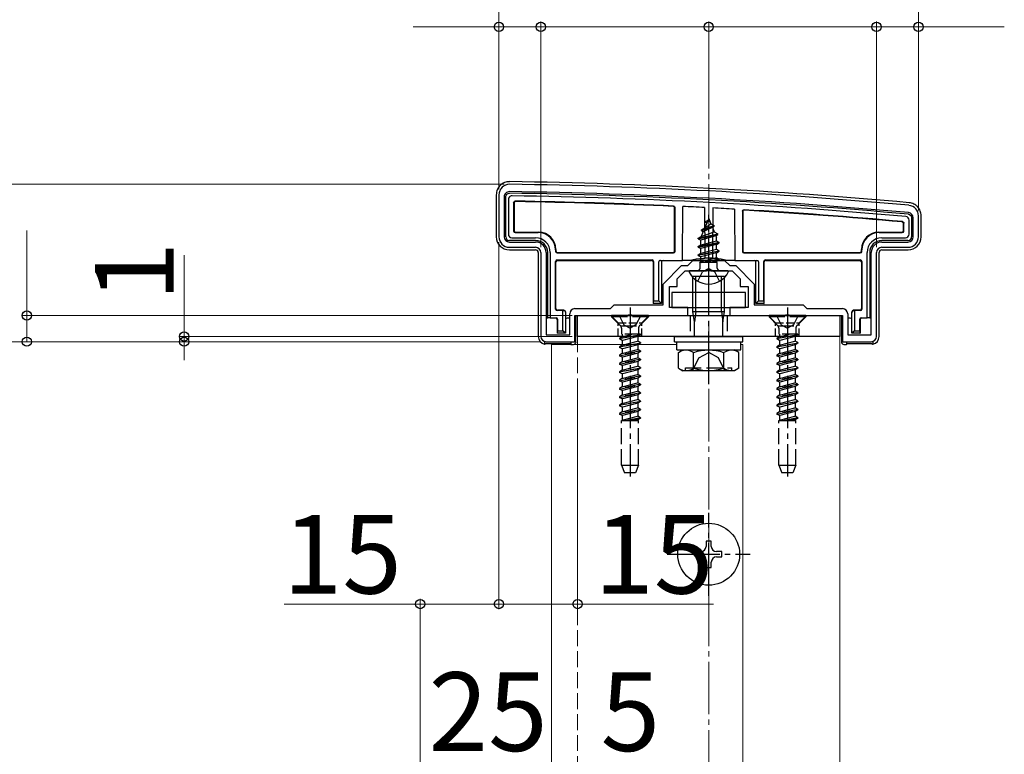
# Model space of a CAD drawing. Extents: x 175 to 1925, y 210 to 2803.
# Drawn here: x 309 to 496, y 1140 to 1280 of the extents above; entities that cross this region are included whole.
import ezdxf

# ---------------------------------------------------------------- set-up
doc = ezdxf.new("R2010")
doc.units = 0
doc.linetypes.add('YCENTER_1', pattern=[13, 10, -1, 1, -1])
doc.linetypes.add('YHIDDEN_1', pattern=[4, 3, -1])
for name, color, linetype, lineweight in [('YKK_11', 7, 'CONTINUOUS', 30), ('YKK_12', 2, 'CONTINUOUS', 13), ('YKK_13', 4, 'CONTINUOUS', 30), ('YKK_D', 6, 'CONTINUOUS', 13), ('YSS_K', 3, 'CONTINUOUS', 13)]:
    doc.layers.add(name, color=color, linetype=linetype, lineweight=lineweight)
doc.styles.add('text-b', font='txt')

msp = doc.modelspace()

# ---------------------------------------------------------------- linework, layer by layer
at = {"layer": 'YKK_11', "linetype": 'ByBlock', "lineweight": -2, "ltscale": 0.5}
for p, q in [((400, 1247), (400, 1239)), ((401, 1246.6), (401, 1239)), ((480, 1239), (480, 1243)), ((479, 1239), (479, 1242.6)), ((402, 1238), (407, 1238)), ((473, 1238), (478, 1238)), ((402, 1237), (407, 1237)), ((408, 1236), (408, 1220)), ((409, 1236), (409, 1220.3)), ((471, 1220.3), (471, 1236)), ((472, 1220), (472, 1236)), ((473, 1237), (478, 1237)), ((431.3, 1230), (434.8, 1233.5)), ((434.8, 1233.5), (436, 1233.5)), ((436, 1233.5), (437, 1234.5)), ((437, 1234.5), (443, 1234.5)), ((443, 1234.5), (444, 1233.5)), ((444, 1233.5), (445.2, 1233.5)), ((445.2, 1233.5), (448.7, 1230)), ((434, 1231), (435.5, 1232.5)), ((435.5, 1232.5), (439.54, 1232.5)), ((439.54, 1232.5), (439.73, 1232.62)), ((439.73, 1232.62), (440.27, 1232.62)), ((440.27, 1232.62), (440.46, 1232.5)), ((440.46, 1232.5), (444.5, 1232.5)), ((444.5, 1232.5), (446, 1231)), ((431.3, 1226), (431.3, 1230)), ((434, 1229.5), (434, 1231)), ((446, 1231), (446, 1229.5)), ((448.7, 1230), (448.7, 1226)), ((432.5, 1225.5), (432.5, 1229.5)), ((432.5, 1229.5), (434, 1229.5)), ((446, 1229.5), (447.5, 1229.5)), ((447.5, 1229.5), (447.5, 1225.5)), ((421.3, 1225.3), (422, 1226)), ((422, 1226), (431.3, 1226)), ((448.7, 1226), (458, 1226)), ((458, 1226), (458.7, 1225.3)), ((413.5, 1220.3), (413.5, 1224.3)), ((414.5, 1225.3), (421.3, 1225.3)), ((424.54, 1224), (424.73, 1224.12)), ((424.73, 1224.12), (425.27, 1224.12)), ((425.27, 1224.12), (425.46, 1224)), ((436, 1225.5), (432.5, 1225.5)), ((436, 1224), (436, 1225.5)), ((447.5, 1225.5), (444, 1225.5)), ((444, 1225.5), (444, 1224)), ((454.54, 1224), (454.73, 1224.12)), ((454.73, 1224.12), (455.27, 1224.12)), ((455.27, 1224.12), (455.46, 1224)), ((458.7, 1225.3), (465.5, 1225.3)), ((466.5, 1224.3), (466.5, 1220.3)), ((414.5, 1219), (414.5, 1224)), ((414.5, 1224), (424.54, 1224)), ((425.46, 1224), (436, 1224)), ((444, 1224), (454.54, 1224)), ((455.46, 1224), (465.5, 1224)), ((465.5, 1224), (465.5, 1219)), ((409, 1220.3), (413.5, 1220.3)), ((466.5, 1220.3), (471, 1220.3)), ((409, 1219), (414.5, 1219)), ((465.5, 1219), (471, 1219))]:
    msp.add_line(p, q, dxfattribs=at)
for centre, radius, start, end in [((402, 1247), 2, 89.1724, 180), ((387.58, 249.11), 1000, 84.80207, 89.17236), ((402, 1246.6), 1, 89.1721, 180), ((387.58, 249.11), 998.6, 84.79997, 89.17204), ((478, 1243), 2, 0, 84.8021), ((478, 1242.6), 1, 0, 84.8), ((402, 1239), 2, 180, 270), ((402, 1239), 1, 180, 270), ((407, 1236), 2, 0, 90), ((473, 1236), 2, 90, 180), ((478, 1239), 2, 270, 360), ((478, 1239), 1, 270, 360), ((407, 1236), 1, 0, 90), ((473, 1236), 1, 90, 180), ((414.5, 1224.3), 1, 90, 180), ((465.5, 1224.3), 1, 0, 90), ((409, 1220), 1, 180, 270), ((471, 1220), 1, 270, 360)]:
    msp.add_arc(centre, radius, start, end, dxfattribs=at)
at = {"layer": 'YKK_12'}
for p, q in [((410, 1218.5), (410, 841.5)), ((410, 1218.5), (433.94, 1218.5)), ((465, 1220), (415, 1220)), ((446.12, 1218.5), (446.5, 1218.5)), ((446.5, 1218.5), (446.5, 841.5)), ((465, 841), (465, 1220))]:
    msp.add_line(p, q, dxfattribs=at)
at = {"layer": 'YKK_12', "linetype": 'YHIDDEN_1'}
msp.add_line((415, 1220), (415, 841), dxfattribs=at)
at = {"layer": 'YKK_13'}
for p, q in [((399.5, 1247.01), (399.5, 1239)), ((401.3, 1239), (401.3, 1246.6)), ((401.8, 1246.11), (401.8, 1239.49)), ((402.8, 1245.49), (402.8, 1240.1)), ((402.88, 1245.41), (402.88, 1240.18)), ((435, 1234.5), (435.05, 1244.78)), ((433.5, 1236.3), (433.5, 1244.48)), ((433.58, 1236.22), (433.58, 1244.56)), ((439.2, 1244.57), (439.25, 1235)), ((440.8, 1244.49), (440.75, 1235)), ((444.95, 1244.26), (445, 1234.5)), ((446.42, 1243.85), (446.42, 1236.22)), ((446.5, 1243.77), (446.5, 1236.3)), ((480.5, 1239), (480.5, 1243.01)), ((438.6, 1240.32), (441.05, 1241.12)), ((438.6, 1240.22), (441.05, 1241.02)), ((440, 1242.5), (439.25, 1240.7)), ((439.25, 1240.7), (440.42, 1241.48)), ((439.4, 1241.91), (439.87, 1242.18)), ((439.4, 1241.81), (439.4, 1241.91)), ((439.4, 1241.81), (439.65, 1241.67)), ((440, 1242.5), (440.42, 1241.48)), ((440.42, 1241.48), (441.05, 1241.12)), ((440.7, 1240.82), (441.05, 1241.02)), ((441.05, 1241.02), (441.05, 1241.12)), ((477.12, 1240.18), (477.12, 1241.53)), ((477.2, 1240.1), (477.2, 1241.6)), ((478.2, 1239.49), (478.2, 1242.15)), ((478.7, 1242.6), (478.7, 1239)), ((403.1, 1239.8), (407.5, 1239.8)), ((403.18, 1239.88), (407.58, 1239.88)), ((438, 1238.73), (441.75, 1239.53)), ((438, 1238.63), (441.75, 1239.43)), ((438, 1238.73), (438.58, 1239.07)), ((441.37, 1239.21), (438.52, 1238.33)), ((438.97, 1240.01), (438.58, 1239.07)), ((438.58, 1239.07), (441.07, 1239.92)), ((438.6, 1240.32), (439.25, 1240.7)), ((438.6, 1240.22), (438.6, 1240.32)), ((438.6, 1240.22), (438.97, 1240.01)), ((438.97, 1240.01), (440.7, 1240.82)), ((440.7, 1240.82), (441.07, 1239.92)), ((441.07, 1239.92), (441.75, 1239.53)), ((441.37, 1239.21), (441.75, 1239.43)), ((441.37, 1239.21), (441.47, 1238.94)), ((441.75, 1239.43), (441.75, 1239.53)), ((472.42, 1239.88), (476.82, 1239.88)), ((472.5, 1239.8), (476.9, 1239.8)), ((407, 1238.3), (402, 1238.3)), ((402.49, 1238.8), (407, 1238.8)), ((438, 1238.63), (438, 1238.73)), ((438, 1238.63), (438.52, 1238.33)), ((442, 1237.94), (438, 1237.14)), ((438, 1237.04), (442, 1237.84)), ((438, 1237.14), (438.52, 1237.45)), ((438.52, 1237.45), (438.52, 1238.33)), ((438.52, 1237.45), (441.47, 1238.24)), ((441.47, 1237.54), (438.52, 1236.74)), ((441.47, 1238.24), (441.47, 1238.94)), ((441.47, 1238.24), (442, 1237.94)), ((441.47, 1237.54), (442, 1237.84)), ((441.47, 1236.65), (441.47, 1237.54)), ((442, 1237.84), (442, 1237.94)), ((473, 1238.8), (477.51, 1238.8)), ((478, 1238.3), (473, 1238.3)), ((402, 1236.5), (407, 1236.5)), ((407.5, 1236), (407.5, 1220)), ((409.3, 1223.57), (409.3, 1236)), ((409.8, 1236), (409.8, 1223.58)), ((410.8, 1236.5), (410.8, 1236.22)), ((410.88, 1236.58), (410.88, 1236.3)), ((411.1, 1235.92), (433.28, 1235.92)), ((411.18, 1236), (433.2, 1236)), ((438, 1237.04), (438, 1237.14)), ((438, 1237.04), (438.52, 1236.74)), ((438, 1235.55), (442, 1236.35)), ((442, 1236.25), (438, 1235.45)), ((438, 1235.55), (438.52, 1235.86)), ((438, 1235.45), (438, 1235.55)), ((438, 1235.45), (438.52, 1235.15)), ((438.52, 1235.86), (438.52, 1236.74)), ((438.52, 1235.86), (441.47, 1236.65)), ((441.47, 1235.95), (438.52, 1235.15)), ((441.47, 1236.65), (442, 1236.35)), ((441.47, 1235.95), (442, 1236.25)), ((441.47, 1235.06), (441.47, 1235.95)), ((442, 1236.25), (442, 1236.35)), ((446.72, 1235.92), (468.9, 1235.92)), ((446.8, 1236), (468.82, 1236)), ((469.12, 1236.3), (469.12, 1236.58)), ((469.2, 1236.22), (469.2, 1236.5)), ((470.2, 1223.58), (470.2, 1236)), ((470.7, 1236), (470.7, 1223.57)), ((472.5, 1220), (472.5, 1236)), ((473, 1236.5), (478, 1236.5)), ((410.8, 1225.22), (410.8, 1234.28)), ((410.88, 1225.3), (410.88, 1234.2)), ((411.1, 1234.58), (429.2, 1234.58)), ((411.18, 1234.5), (429.12, 1234.5)), ((429.42, 1234.2), (429.42, 1226.3)), ((429.5, 1234.28), (429.5, 1226.8)), ((430.5, 1226.8), (430.5, 1234.2)), ((430.8, 1234.5), (435, 1234.5)), ((431, 1234.2), (431, 1226.3)), ((435.3, 1234.5), (435, 1234.5)), ((435.57, 1234.5), (435.3, 1234.5)), ((436.56, 1234.5), (435.86, 1234.5)), ((443.44, 1234.5), (436.56, 1234.5)), ((438.22, 1234.09), (438.52, 1234.27)), ((441.63, 1234.09), (438.22, 1234.09)), ((438.36, 1233), (438.36, 1234.09)), ((438.52, 1234.27), (438.52, 1235.15)), ((438.52, 1234.27), (441.47, 1235.06)), ((438.64, 1234.09), (442, 1234.76)), ((442, 1234.66), (439.14, 1234.09)), ((439.25, 1235), (440.75, 1235)), ((439.25, 1234.89), (439.25, 1235)), ((441.47, 1234.36), (440.49, 1234.09)), ((440.75, 1235), (440.75, 1234.89)), ((441.47, 1235.06), (442, 1234.76)), ((441.47, 1234.36), (442, 1234.66)), ((441.47, 1234.09), (441.47, 1234.36)), ((441.63, 1233), (441.63, 1234.09)), ((442, 1234.66), (442, 1234.76)), ((444.14, 1234.5), (443.44, 1234.5)), ((444.7, 1234.5), (444.43, 1234.5)), ((445, 1234.5), (444.7, 1234.5)), ((445, 1234.5), (449.2, 1234.5)), ((449, 1226.3), (449, 1234.2)), ((449.5, 1234.2), (449.5, 1226.8)), ((450.5, 1226.8), (450.5, 1234.28)), ((450.58, 1226.3), (450.58, 1234.2)), ((450.8, 1234.58), (468.9, 1234.58)), ((450.88, 1234.5), (468.82, 1234.5)), ((469.12, 1234.2), (469.12, 1225.3)), ((469.2, 1234.28), (469.2, 1225.22)), ((443.6, 1232.5), (436.4, 1232.5)), ((443, 1231.44), (437, 1231.44)), ((437, 1224.78), (437, 1231.44)), ((437.54, 1224.78), (437.54, 1231.44)), ((442.46, 1224.78), (442.46, 1231.44)), ((443, 1224.78), (443, 1231.44)), ((447, 1228.4), (433, 1228.4)), ((433, 1228.4), (433, 1225.5)), ((447, 1225.5), (447, 1228.4)), ((429.48, 1226.3), (429.42, 1226.3)), ((429.48, 1226.3), (429.5, 1226.8)), ((431, 1226.3), (429.48, 1226.3)), ((429.5, 1226.8), (430.5, 1226.8)), ((431, 1226.3), (430.5, 1226.8)), ((449.5, 1226.8), (449, 1226.3)), ((450.52, 1226.3), (449, 1226.3)), ((449.5, 1226.8), (450.5, 1226.8)), ((450.5, 1226.8), (450.52, 1226.3)), ((450.52, 1226.3), (450.58, 1226.3)), ((412.2, 1224.92), (411.1, 1224.92)), ((412.4, 1225), (411.18, 1225)), ((412.2, 1224.92), (412.4, 1224.93)), ((412.2, 1221.1), (412.2, 1224.92)), ((412.7, 1224.7), (412.7, 1224.64)), ((412.7, 1224.64), (412.7, 1220.6)), ((433, 1225.5), (447, 1225.5)), ((437, 1224.78), (443, 1224.78)), ((437.32, 1222.78), (437, 1224.78)), ((437.54, 1224.78), (437.32, 1222.78)), ((442.46, 1224.78), (442.67, 1222.78)), ((442.67, 1222.78), (443, 1224.78)), ((467.3, 1224.64), (467.3, 1224.7)), ((467.3, 1220.6), (467.3, 1224.64)), ((468.82, 1225), (467.6, 1225)), ((467.6, 1224.93), (467.8, 1224.92)), ((467.8, 1224.92), (467.8, 1221.1)), ((468.9, 1224.92), (467.8, 1224.92)), ((409.3, 1223.5), (409, 1223.5)), ((409.8, 1223.58), (409.3, 1223.57)), ((409.3, 1223.57), (409.3, 1223.5)), ((409.8, 1223.58), (410.9, 1223.58)), ((411.11, 1223.2), (411.11, 1223.2)), ((411.11, 1223.2), (411.11, 1220.6)), ((411.2, 1223.28), (411.2, 1221.1)), ((413.4, 1223.5), (413, 1223.5)), ((414.7, 1219), (414.7, 1224)), ((414.7, 1224), (465.3, 1224)), ((415, 1224), (465, 1224)), ((415, 1220), (415, 1224)), ((437.32, 1220), (437.32, 1222.78)), ((442.67, 1220), (442.67, 1222.78)), ((465, 1224), (465, 1220)), ((465.3, 1224), (465.3, 1219)), ((467, 1223.5), (466.6, 1223.5)), ((468.8, 1221.1), (468.8, 1223.28)), ((468.89, 1223.2), (468.89, 1220.6)), ((468.89, 1223.2), (468.89, 1223.2)), ((469.1, 1223.58), (470.2, 1223.58)), ((470.7, 1223.57), (470.2, 1223.58)), ((470.7, 1223.57), (470.7, 1223.5)), ((471, 1223.5), (470.7, 1223.5)), ((411.18, 1220.6), (411.11, 1220.6)), ((411.18, 1220.6), (411.2, 1221.1)), ((412.7, 1220.6), (411.18, 1220.6)), ((411.2, 1221.1), (412.2, 1221.1)), ((412.7, 1220.6), (412.2, 1221.1)), ((467.8, 1221.1), (467.3, 1220.6)), ((468.82, 1220.6), (467.3, 1220.6)), ((467.8, 1221.1), (468.8, 1221.1)), ((468.8, 1221.1), (468.82, 1220.6)), ((468.82, 1220.6), (468.89, 1220.6)), ((408.7, 1219.05), (408.7, 1218.53)), ((413.24, 1218.6), (409.16, 1218.6)), ((413.7, 1218.5), (413.53, 1218.58)), ((413.7, 1219), (413.7, 1218.5)), ((413.7, 1218.5), (414.2, 1218.5)), ((465, 1220), (415, 1220)), ((433.5, 1219), (433.5, 1220)), ((433.5, 1220), (446.5, 1220)), ((433.5, 1219), (446.5, 1219)), ((433.94, 1219), (446.12, 1219)), ((433.94, 1217.48), (433.94, 1219)), ((446.12, 1217.44), (446.12, 1218.96)), ((446.5, 1219), (446.5, 1220)), ((465.8, 1218.5), (466.3, 1218.5)), ((466.3, 1219), (466.3, 1218.5)), ((466.47, 1218.58), (466.3, 1218.5)), ((470.84, 1218.6), (466.76, 1218.6)), ((471.3, 1219.05), (471.3, 1218.53)), ((433.94, 1217.44), (446.12, 1217.44)), ((434.23, 1216.94), (435.09, 1217.44)), ((434.23, 1213.94), (434.23, 1216.94)), ((435.09, 1217.44), (444.91, 1217.44)), ((437.11, 1213.95), (437.11, 1216.92)), ((442.89, 1213.95), (442.89, 1216.92)), ((445.77, 1216.94), (444.91, 1217.44)), ((445.77, 1213.94), (445.77, 1216.94)), ((434.23, 1213.94), (435.09, 1213.44)), ((444.91, 1213.44), (435.09, 1213.44)), ((435.57, 1213.44), (435.57, 1214.04)), ((445.77, 1213.94), (444.91, 1213.44)), ((440.5, 1181), (439.5, 1181)), ((439.5, 1181), (439.5, 1180)), ((440.5, 1180), (440.5, 1181)), ((438.5, 1179), (437.5, 1179)), ((437.5, 1179), (437.5, 1178)), ((442.5, 1179), (441.5, 1179)), ((442.5, 1178), (442.5, 1179)), ((437.5, 1178), (438.5, 1178)), ((441.5, 1178), (442.5, 1178)), ((439.5, 1177), (439.5, 1176)), ((439.5, 1176), (440.5, 1176)), ((440.5, 1176), (440.5, 1177))]:
    msp.add_line(p, q, dxfattribs=at)
at = {"layer": 'YKK_13', "linetype": 'YCENTER_1'}
for p, q in [((440, 1229), (440, 1243.16)), ((440, 1210.94), (440, 1233.94)), ((425, 1225.5), (425, 1193.34)), ((455, 1225.5), (455, 1193.34)), ((440, 1170.6), (440, 1186.4)), ((432.1, 1178.5), (447.9, 1178.5))]:
    msp.add_line(p, q, dxfattribs=at)
at = {"layer": 'YKK_13', "linetype": 'YHIDDEN_1'}
for p, q in [((437.95, 1230.54), (438.85, 1232.35)), ((440, 1232.96), (438.85, 1232.35)), ((440, 1232.96), (441.14, 1232.35)), ((442.05, 1230.54), (441.14, 1232.35)), ((428.5, 1224), (421.5, 1224)), ((421.5, 1224), (421.5, 1223.75)), ((428.5, 1223.75), (421.5, 1223.75)), ((421.5, 1223.75), (423.13, 1222.12)), ((422.95, 1224), (423.85, 1222.19)), ((423.85, 1222.19), (425, 1221.58)), ((426.14, 1222.19), (425, 1221.58)), ((427.05, 1224), (426.14, 1222.19)), ((428.5, 1223.75), (426.87, 1222.12)), ((428.5, 1224), (428.5, 1223.75)), ((436.5, 1224), (436.5, 1220)), ((443.5, 1224), (443.5, 1220)), ((458.5, 1224), (451.5, 1224)), ((451.5, 1224), (451.5, 1223.75)), ((458.5, 1223.75), (451.5, 1223.75)), ((451.5, 1223.75), (453.13, 1222.12)), ((452.95, 1224), (453.85, 1222.19)), ((453.85, 1222.19), (455, 1221.58)), ((456.14, 1222.19), (455, 1221.58)), ((457.05, 1224), (456.14, 1222.19)), ((458.5, 1223.75), (456.87, 1222.12)), ((458.5, 1224), (458.5, 1223.75)), ((423, 1219.62), (427, 1220.42)), ((427, 1220.32), (423, 1219.52)), ((423.23, 1222), (426.77, 1222)), ((423.36, 1221.56), (423.36, 1220.42)), ((427, 1220.42), (423.36, 1220.42)), ((423.52, 1220.42), (423.52, 1219.92)), ((423.52, 1219.92), (425.35, 1220.42)), ((427, 1220.32), (426.47, 1220.01)), ((426.63, 1221.56), (426.63, 1220.42)), ((427, 1220.42), (427, 1220.32)), ((453, 1219.62), (457, 1220.42)), ((457, 1220.32), (453, 1219.52)), ((453.23, 1222), (456.77, 1222)), ((453.36, 1221.56), (453.36, 1220.42)), ((457, 1220.42), (453.36, 1220.42)), ((453.52, 1220.42), (453.52, 1219.92)), ((453.52, 1219.92), (455.35, 1220.42)), ((457, 1220.32), (456.47, 1220.01)), ((456.63, 1221.56), (456.63, 1220.42)), ((457, 1220.42), (457, 1220.32)), ((423.52, 1219.92), (423, 1219.62)), ((423, 1219.62), (423, 1219.52)), ((423.52, 1219.22), (423, 1219.52)), ((423, 1218.03), (427, 1218.83)), ((427, 1218.73), (423, 1217.93)), ((426.47, 1220.01), (423.52, 1219.22)), ((423.52, 1219.22), (423.52, 1218.33)), ((423.52, 1218.33), (426.47, 1219.13)), ((426.47, 1218.42), (423.52, 1217.63)), ((426.47, 1220.01), (426.47, 1219.13)), ((427, 1218.83), (426.47, 1219.13)), ((427, 1218.73), (426.47, 1218.42)), ((426.47, 1218.42), (426.47, 1217.54)), ((427, 1218.83), (427, 1218.73)), ((453.52, 1219.92), (453, 1219.62)), ((453, 1219.62), (453, 1219.52)), ((453.52, 1219.22), (453, 1219.52)), ((453, 1218.03), (457, 1218.83)), ((457, 1218.73), (453, 1217.93)), ((456.47, 1220.01), (453.52, 1219.22)), ((453.52, 1219.22), (453.52, 1218.33)), ((453.52, 1218.33), (456.47, 1219.13)), ((456.47, 1218.42), (453.52, 1217.63)), ((456.47, 1220.01), (456.47, 1219.13)), ((457, 1218.83), (456.47, 1219.13)), ((457, 1218.73), (456.47, 1218.42)), ((456.47, 1218.42), (456.47, 1217.54)), ((457, 1218.83), (457, 1218.73)), ((423.52, 1218.33), (423, 1218.03)), ((423, 1218.03), (423, 1217.93)), ((423.52, 1217.63), (423, 1217.93)), ((427, 1217.24), (423, 1216.44)), ((423, 1216.34), (427, 1217.14)), ((423.52, 1216.74), (423, 1216.44)), ((423.52, 1217.63), (423.52, 1216.74)), ((423.52, 1216.74), (426.47, 1217.54)), ((426.47, 1216.83), (423.52, 1216.04)), ((427, 1217.24), (426.47, 1217.54)), ((427, 1217.14), (426.47, 1216.83)), ((426.47, 1216.83), (426.47, 1215.95)), ((427, 1217.24), (427, 1217.14)), ((438.15, 1215.94), (440, 1216.92)), ((441.85, 1215.94), (440, 1216.92)), ((453.52, 1218.33), (453, 1218.03)), ((453, 1218.03), (453, 1217.93)), ((453.52, 1217.63), (453, 1217.93)), ((457, 1217.24), (453, 1216.44)), ((453, 1216.34), (457, 1217.14)), ((453.52, 1216.74), (453, 1216.44)), ((453.52, 1217.63), (453.52, 1216.74)), ((453.52, 1216.74), (456.47, 1217.54)), ((456.47, 1216.83), (453.52, 1216.04)), ((457, 1217.24), (456.47, 1217.54)), ((457, 1217.14), (456.47, 1216.83)), ((456.47, 1216.83), (456.47, 1215.95)), ((457, 1217.24), (457, 1217.14)), ((423, 1216.44), (423, 1216.34)), ((423.52, 1216.04), (423, 1216.34)), ((427, 1215.65), (423, 1214.85)), ((423, 1214.75), (427, 1215.55)), ((423.52, 1215.15), (423, 1214.85)), ((423, 1214.85), (423, 1214.75)), ((423.52, 1214.45), (423, 1214.75)), ((423.52, 1216.04), (423.52, 1215.15)), ((423.52, 1215.15), (426.47, 1215.95)), ((426.47, 1215.24), (423.52, 1214.45)), ((427, 1215.65), (426.47, 1215.95)), ((427, 1215.55), (426.47, 1215.24)), ((426.47, 1215.24), (426.47, 1214.36)), ((427, 1215.65), (427, 1215.55)), ((436.9, 1213.44), (438.15, 1215.94)), ((443.1, 1213.44), (441.85, 1215.94)), ((453, 1216.44), (453, 1216.34)), ((453.52, 1216.04), (453, 1216.34)), ((457, 1215.65), (453, 1214.85)), ((453, 1214.75), (457, 1215.55)), ((453.52, 1215.15), (453, 1214.85)), ((453, 1214.85), (453, 1214.75)), ((453.52, 1214.45), (453, 1214.75)), ((453.52, 1216.04), (453.52, 1215.15)), ((453.52, 1215.15), (456.47, 1215.95)), ((456.47, 1215.24), (453.52, 1214.45)), ((457, 1215.65), (456.47, 1215.95)), ((457, 1215.55), (456.47, 1215.24)), ((456.47, 1215.24), (456.47, 1214.36)), ((457, 1215.65), (457, 1215.55)), ((423, 1213.26), (427, 1214.06)), ((427, 1213.96), (423, 1213.16)), ((423.52, 1213.56), (423, 1213.26)), ((423, 1213.26), (423, 1213.16)), ((423.52, 1212.86), (423, 1213.16)), ((423.52, 1214.45), (423.52, 1213.56)), ((423.52, 1213.56), (426.47, 1214.36)), ((426.47, 1213.65), (423.52, 1212.86)), ((423.52, 1212.86), (423.52, 1211.97)), ((423.52, 1211.97), (426.47, 1212.77)), ((427, 1214.06), (426.47, 1214.36)), ((427, 1213.96), (426.47, 1213.65)), ((426.47, 1213.65), (426.47, 1212.77)), ((427, 1212.47), (426.47, 1212.77)), ((427, 1214.06), (427, 1213.96)), ((435.57, 1214.04), (444.43, 1214.04)), ((444.43, 1213.44), (444.43, 1214.04)), ((453, 1213.26), (457, 1214.06)), ((457, 1213.96), (453, 1213.16)), ((453.52, 1213.56), (453, 1213.26)), ((453, 1213.26), (453, 1213.16)), ((453.52, 1212.86), (453, 1213.16)), ((453.52, 1214.45), (453.52, 1213.56)), ((453.52, 1213.56), (456.47, 1214.36)), ((456.47, 1213.65), (453.52, 1212.86)), ((453.52, 1212.86), (453.52, 1211.97)), ((453.52, 1211.97), (456.47, 1212.77)), ((457, 1214.06), (456.47, 1214.36)), ((457, 1213.96), (456.47, 1213.65)), ((456.47, 1213.65), (456.47, 1212.77)), ((457, 1212.47), (456.47, 1212.77)), ((457, 1214.06), (457, 1213.96)), ((427, 1212.47), (423, 1211.67)), ((423, 1211.57), (427, 1212.37)), ((423.52, 1211.97), (423, 1211.67)), ((423, 1211.67), (423, 1211.57)), ((423.52, 1211.27), (423, 1211.57)), ((427, 1210.88), (423, 1210.08)), ((426.47, 1212.06), (423.52, 1211.27)), ((423.52, 1211.27), (423.52, 1210.38)), ((423.52, 1210.38), (426.47, 1211.18)), ((427, 1212.37), (426.47, 1212.06)), ((426.47, 1212.06), (426.47, 1211.18)), ((427, 1210.88), (426.47, 1211.18)), ((427, 1212.47), (427, 1212.37)), ((427, 1210.88), (427, 1210.78)), ((457, 1212.47), (453, 1211.67)), ((453, 1211.57), (457, 1212.37)), ((453.52, 1211.97), (453, 1211.67)), ((453, 1211.67), (453, 1211.57)), ((453.52, 1211.27), (453, 1211.57)), ((457, 1210.88), (453, 1210.08)), ((456.47, 1212.06), (453.52, 1211.27)), ((453.52, 1211.27), (453.52, 1210.38)), ((453.52, 1210.38), (456.47, 1211.18)), ((457, 1212.37), (456.47, 1212.06)), ((456.47, 1212.06), (456.47, 1211.18)), ((457, 1210.88), (456.47, 1211.18)), ((457, 1212.47), (457, 1212.37)), ((457, 1210.88), (457, 1210.78)), ((423, 1209.98), (427, 1210.78)), ((423.52, 1210.38), (423, 1210.08)), ((423, 1210.08), (423, 1209.98)), ((423.52, 1209.68), (423, 1209.98)), ((427, 1209.29), (423, 1208.49)), ((423, 1208.39), (427, 1209.19)), ((426.47, 1210.47), (423.52, 1209.68)), ((423.52, 1209.68), (423.52, 1208.79)), ((423.52, 1208.79), (426.47, 1209.59)), ((427, 1210.78), (426.47, 1210.47)), ((426.47, 1210.47), (426.47, 1209.59)), ((427, 1209.29), (426.47, 1209.59)), ((427, 1209.19), (426.47, 1208.88)), ((427, 1209.29), (427, 1209.19)), ((453, 1209.98), (457, 1210.78)), ((453.52, 1210.38), (453, 1210.08)), ((453, 1210.08), (453, 1209.98)), ((453.52, 1209.68), (453, 1209.98)), ((457, 1209.29), (453, 1208.49)), ((453, 1208.39), (457, 1209.19)), ((456.47, 1210.47), (453.52, 1209.68)), ((453.52, 1209.68), (453.52, 1208.79)), ((453.52, 1208.79), (456.47, 1209.59)), ((457, 1210.78), (456.47, 1210.47)), ((456.47, 1210.47), (456.47, 1209.59)), ((457, 1209.29), (456.47, 1209.59)), ((457, 1209.19), (456.47, 1208.88)), ((457, 1209.29), (457, 1209.19)), ((423.52, 1208.79), (423, 1208.49)), ((423, 1208.49), (423, 1208.39)), ((423.52, 1208.09), (423, 1208.39)), ((423, 1206.9), (427, 1207.7)), ((427, 1207.6), (423, 1206.8)), ((423.52, 1207.2), (423, 1206.9)), ((426.47, 1208.88), (423.52, 1208.09)), ((423.52, 1208.09), (423.52, 1207.2)), ((423.52, 1207.2), (426.47, 1208)), ((426.47, 1207.29), (423.52, 1206.5)), ((426.47, 1208.88), (426.47, 1208)), ((427, 1207.7), (426.47, 1208)), ((427, 1207.6), (426.47, 1207.29)), ((426.47, 1207.29), (426.47, 1206.41)), ((427, 1207.7), (427, 1207.6)), ((453.52, 1208.79), (453, 1208.49)), ((453, 1208.49), (453, 1208.39)), ((453.52, 1208.09), (453, 1208.39)), ((453, 1206.9), (457, 1207.7)), ((457, 1207.6), (453, 1206.8)), ((453.52, 1207.2), (453, 1206.9)), ((456.47, 1208.88), (453.52, 1208.09)), ((453.52, 1208.09), (453.52, 1207.2)), ((453.52, 1207.2), (456.47, 1208)), ((456.47, 1207.29), (453.52, 1206.5)), ((456.47, 1208.88), (456.47, 1208)), ((457, 1207.7), (456.47, 1208)), ((457, 1207.6), (456.47, 1207.29)), ((456.47, 1207.29), (456.47, 1206.41)), ((457, 1207.7), (457, 1207.6)), ((423, 1206.9), (423, 1206.8)), ((423.52, 1206.5), (423, 1206.8)), ((427, 1206.11), (423, 1205.31)), ((423, 1205.21), (427, 1206.01)), ((423.52, 1205.61), (423, 1205.31)), ((423, 1205.31), (423, 1205.21)), ((423.52, 1206.5), (423.52, 1205.61)), ((423.52, 1205.61), (426.47, 1206.41)), ((426.47, 1205.7), (423.52, 1204.91)), ((427, 1206.11), (426.47, 1206.41)), ((427, 1206.01), (426.47, 1205.7)), ((426.47, 1205.7), (426.47, 1204.82)), ((427, 1206.11), (427, 1206.01)), ((453, 1206.9), (453, 1206.8)), ((453.52, 1206.5), (453, 1206.8)), ((457, 1206.11), (453, 1205.31)), ((453, 1205.21), (457, 1206.01)), ((453.52, 1205.61), (453, 1205.31)), ((453, 1205.31), (453, 1205.21)), ((453.52, 1206.5), (453.52, 1205.61)), ((453.52, 1205.61), (456.47, 1206.41)), ((456.47, 1205.7), (453.52, 1204.91)), ((457, 1206.11), (456.47, 1206.41)), ((457, 1206.01), (456.47, 1205.7)), ((456.47, 1205.7), (456.47, 1204.82)), ((457, 1206.11), (457, 1206.01)), ((423.52, 1204.91), (423, 1205.21)), ((423.4, 1195.5), (423.4, 1204)), ((423.4, 1204), (426.6, 1204)), ((423.52, 1204.02), (423.49, 1204)), ((423.52, 1204.91), (423.52, 1204.02)), ((423.52, 1204.02), (426.47, 1204.82)), ((427, 1204.52), (424.42, 1204)), ((424.92, 1204), (427, 1204.42)), ((426.47, 1204.11), (426.07, 1204)), ((427, 1204.52), (426.47, 1204.82)), ((427, 1204.42), (426.47, 1204.11)), ((426.47, 1204.11), (426.47, 1204)), ((426.6, 1195.5), (426.6, 1204)), ((427, 1204.52), (427, 1204.42)), ((453.52, 1204.91), (453, 1205.21)), ((453.4, 1195.5), (453.4, 1204)), ((453.4, 1204), (456.6, 1204)), ((453.52, 1204.02), (453.49, 1204)), ((453.52, 1204.91), (453.52, 1204.02)), ((453.52, 1204.02), (456.47, 1204.82)), ((457, 1204.52), (454.42, 1204)), ((454.92, 1204), (457, 1204.42)), ((456.47, 1204.11), (456.07, 1204)), ((457, 1204.52), (456.47, 1204.82)), ((457, 1204.42), (456.47, 1204.11)), ((456.47, 1204.11), (456.47, 1204)), ((456.6, 1195.5), (456.6, 1204)), ((457, 1204.52), (457, 1204.42)), ((423.4, 1195.5), (426.6, 1195.5)), ((423.4, 1195.5), (423.95, 1194)), ((426.05, 1194), (423.95, 1194)), ((426.6, 1195.5), (426.05, 1194)), ((453.4, 1195.5), (456.6, 1195.5)), ((453.4, 1195.5), (453.95, 1194)), ((456.05, 1194), (453.95, 1194)), ((456.6, 1195.5), (456.05, 1194))]:
    msp.add_line(p, q, dxfattribs=at)
at = {"layer": 'YKK_13', "linetype": 'YHIDDEN_1', "ltscale": 0.5}
for p, q in [((422.75, 1222.6), (421.35, 1224)), ((422.75, 1220), (422.75, 1222.6)), ((422.75, 1222.6), (427.25, 1222.6)), ((427.25, 1222.6), (428.65, 1224)), ((427.25, 1220), (427.25, 1222.6)), ((452.75, 1222.6), (451.35, 1224)), ((452.75, 1220), (452.75, 1222.6)), ((452.75, 1222.6), (457.25, 1222.6)), ((457.25, 1222.6), (458.65, 1224)), ((457.25, 1220), (457.25, 1222.6))]:
    msp.add_line(p, q, dxfattribs=at)
at = {"layer": 'YKK_13'}
msp.add_circle((440, 1178.5), 5.9, dxfattribs=at)
for centre, radius, start, end in [((387.58, 249.11), 1000.5, 84.80182, 89.17264), ((402, 1246.6), 0.7, 179.2145, 180), ((387.58, 249.11), 998.3, 84.79997, 89.17203), ((387.58, 249.11), 997.8, 84.82571, 89.14344), ((387.58, 249.11), 996.8, 87.3718, 89.10787), ((387.58, 249.11), 996.72, 87.37612, 89.10328), ((387.58, 249.11), 996.8, 87.03188, 87.27044), ((387.58, 249.11), 996.8, 86.70088, 86.9397), ((387.58, 249.11), 996.8, 84.85772, 86.5978), ((387.58, 249.11), 996.72, 84.86185, 86.59301), ((478, 1242.6), 0.7, 0, 0.7079), ((403.1, 1240.1), 0.3, 180.0016, 269.9984), ((403.18, 1240.18), 0.3, 180.0016, 269.9984), ((476.82, 1240.18), 0.3, 270.0016, 359.9984), ((476.9, 1240.1), 0.3, 270.0016, 359.9984), ((402, 1239), 0.7, 180, 180.7744), ((402, 1239), 0.7, 180.7744, 269.2256), ((402, 1239), 0.7, 269.2256, 270), ((407, 1236), 2.8, 0, 90), ((407, 1236), 2.3, 0, 90), ((473, 1236), 2.8, 90, 180), ((473, 1236), 2.3, 90, 180), ((478, 1239), 0.7, 270, 270.7744), ((478, 1239), 0.7, 270.7744, 359.2256), ((478, 1239), 0.7, 359.2256, 0), ((411.1, 1236.22), 0.3, 180.0016, 269.9984), ((411.18, 1236.3), 0.3, 180.0016, 269.9984), ((433.2, 1236.3), 0.3, 270.0016, 359.9984), ((433.28, 1236.22), 0.3, 270.0016, 359.9984), ((446.72, 1236.22), 0.3, 180.0016, 269.9984), ((446.8, 1236.3), 0.3, 180.0016, 269.9984), ((468.82, 1236.3), 0.3, 270.0016, 359.9984), ((468.9, 1236.22), 0.3, 270.0016, 359.9984), ((411.1, 1234.28), 0.3, 90.0016, 179.9984), ((411.18, 1234.2), 0.3, 90.0016, 179.9984), ((429.12, 1234.2), 0.3, 0.0016, 89.9984), ((429.2, 1234.28), 0.3, 0.0016, 89.9984), ((431.3, 1234.2), 0.3, 90, 180), ((448.7, 1234.2), 0.3, 0, 90), ((450.8, 1234.28), 0.3, 90.0016, 179.9984), ((450.88, 1234.2), 0.3, 90.0016, 179.9984), ((468.82, 1234.2), 0.3, 0.0016, 89.9984), ((468.9, 1234.28), 0.3, 0.0016, 89.9984), ((436.4, 1232.35), 0.154, 90, 207.281), ((440, 1234.2), 4.2, 207.281, 332.719), ((437.86, 1233), 0.5, 270, 0), ((442.13, 1233), 0.5, 180, 270), ((443.6, 1232.35), 0.154, 332.719, 90), ((411.1, 1225.22), 0.3, 180.0016, 269.9984), ((411.18, 1225.3), 0.3, 180.0016, 269.9984), ((412.4, 1224.7), 0.3, 0, 90), ((467.6, 1224.7), 0.3, 90, 180), ((468.82, 1225.3), 0.3, 270.0016, 359.9984), ((468.9, 1225.22), 0.3, 270.0016, 359.9984), ((410.9, 1223.28), 0.3, 0.0016, 89.9984), ((413, 1223.2), 0.3, 90, 180), ((467, 1223.2), 0.3, 0, 90), ((469.1, 1223.28), 0.3, 90.0016, 179.9984), ((435.66, 1214.77), 2.6, 55.8637, 115.4561), ((440, 1207.81), 9.55, 72.412, 107.588), ((444.34, 1214.77), 2.6, 64.5439, 124.1363), ((435.66, 1216.1), 2.6, 244.5439, 304.1363), ((440, 1223.06), 9.55, 252.412, 287.588), ((444.34, 1216.1), 2.6, 235.8637, 295.4561), ((438.5, 1180), 1, 270, 0), ((441.5, 1180), 1, 180, 270), ((438.5, 1177), 1, 0, 90), ((441.5, 1177), 1, 90, 180)]:
    msp.add_arc(centre, radius, start, end, dxfattribs=at)
at = {"layer": 'YKK_13', "linetype": 'YHIDDEN_1'}
for centre, start, end in [((422.56, 1221.56), 0, 45), ((427.43, 1221.56), 135, 180), ((452.56, 1221.56), 0, 45), ((457.43, 1221.56), 135, 180)]:
    msp.add_arc(centre, 0.8, start, end, dxfattribs=at)
at = {"layer": 'YKK_13'}
for centre, major_axis, ratio, start_param, end_param in [((402.51, 1239.51), (0.509, 0.509), 0.973329, 2.36971, 3.913476), ((407.5, 1236.5), (2.33, 2.33), 0.999973, 5.497801, 7.06857), ((407.58, 1236.58), (2.33, 2.33), 0.999973, 5.497801, 7.06857), ((472.42, 1236.58), (-2.33, 2.33), 0.999973, 5.497801, 7.06857), ((472.5, 1236.5), (-2.33, 2.33), 0.999973, 5.497801, 7.06857), ((477.49, 1239.51), (-0.509, 0.509), 0.973329, 2.36971, 3.913476), ((402, 1239.01), (-1.77, -1.77), 0.99628, 5.499651, 7.06672), ((478, 1239.01), (1.77, -1.77), 0.99628, 5.499651, 7.06672), ((407, 1236), (0.355, 0.355), 0.99628, 5.499651, 7.06672), ((473, 1236), (-0.355, 0.355), 0.99628, 5.499651, 7.06672), ((430.8, 1234.2), (0.304, 0), 0.986394, 1.570796, 3.141593), ((440, 1234), (4.25, 0), 0.2, 1.803805, 2.513565), ((440, 1234), (4.25, 0), 0.2, 0.628028, 1.337787), ((449.2, 1234.2), (0.304, 0), 0.986394, 0, 1.570796), ((412.4, 1224.63), (0.214, 0.217), 0.969074, 5.505422, 7.076219), ((467.6, 1224.63), (-0.214, 0.217), 0.969074, 5.490152, 7.060948), ((409, 1223.2), (-0.302, 0.012), 0.991215, 4.751987, 4.760067), ((410.82, 1223.2), (-0.115, 0.277), 0.992623, 4.322301, 5.887861), ((413, 1223.2), (0.213, 0.213), 0.994778, 0.788016, 2.353576), ((413.4, 1223.2), (-0.302, -0.012), 0.991215, 4.327437, 4.672791), ((466.6, 1223.2), (-0.302, 0.012), 0.991215, 4.751987, 5.097341), ((467, 1223.2), (-0.213, 0.213), 0.994778, 3.929609, 5.495169), ((469.18, 1223.2), (0.115, 0.277), 0.992623, 0.395324, 1.960884), ((471, 1223.2), (-0.302, -0.012), 0.991215, 4.664711, 4.672791), ((409, 1220.01), (-1.06, -1.06), 0.99628, 5.499651, 6.867566), ((409.26, 1220.26), (2.69, 1.61), 0.42434, 4.260952, 4.321393), ((409.16, 1218.58), (0.3, 0), 0.061163, 1.570796, 1.820999), ((413.24, 1218.58), (0.3, 0), 0.061163, 0.132552, 1.570796), ((414.2, 1219), (0.355, -0.355), 0.99628, 5.499651, 7.06672), ((465.8, 1219), (-0.355, -0.355), 0.99628, 5.499651, 7.06672), ((466.76, 1218.58), (0.3, 0), 0.061163, 1.570796, 3.009041), ((470.84, 1218.58), (0.3, 0), 0.061163, 1.320594, 1.570796), ((470.74, 1220.26), (2.69, -1.61), 0.42434, 5.103385, 5.163826), ((471, 1220.01), (1.06, -1.06), 0.99628, 5.698805, 7.06672)]:
    msp.add_ellipse(centre, major_axis=major_axis, ratio=ratio, start_param=start_param, end_param=end_param, dxfattribs=at)
for points, knots in [([(402.03, 1249.5), (401.87, 1249.51), (401.7, 1249.49), (401.38, 1249.43), (401.22, 1249.39), (400.91, 1249.26), (400.77, 1249.19), (400.49, 1249.01), (400.36, 1248.9), (400.01, 1248.56), (399.82, 1248.28), (399.63, 1247.82), (399.58, 1247.66), (399.52, 1247.34), (399.5, 1247.17), (399.5, 1247.01)], [0, 0, 0, 0, 0.125, 0.125, 0.25, 0.25, 0.375, 0.375, 0.5, 0.5, 0.75, 0.75, 0.875, 0.875, 1, 1, 1, 1]), ([(401.3, 1246.61), (401.3, 1246.7), (401.32, 1246.79), (401.39, 1246.96), (401.44, 1247.04), (401.64, 1247.23), (401.82, 1247.3), (402, 1247.3)], [0, 0, 0, 0, 0.25, 0.25, 0.5, 0.5, 1, 1, 1, 1]), ([(402.5, 1246.8), (402.41, 1246.8), (402.32, 1246.78), (402.15, 1246.71), (402.07, 1246.66), (401.88, 1246.47), (401.8, 1246.29), (401.8, 1246.11)], [0, 0, 0, 0, 0.25, 0.25, 0.5, 0.5, 1, 1, 1, 1]), ([(402.8, 1245.49), (402.8, 1245.57), (402.83, 1245.65), (402.95, 1245.76), (403.02, 1245.79), (403.1, 1245.79)], [0, 0, 0, 0, 0.5, 0.5, 1, 1, 1, 1]), ([(403.18, 1245.71), (403.1, 1245.71), (403.02, 1245.68), (402.91, 1245.57), (402.88, 1245.49), (402.88, 1245.41)], [0, 0, 0, 0, 0.5, 0.5, 1, 1, 1, 1]), ([(433.5, 1244.48), (433.5, 1244.56), (433.47, 1244.64), (433.36, 1244.75), (433.29, 1244.78), (433.21, 1244.78)], [0, 0, 0, 0, 0.5, 0.5, 1, 1, 1, 1]), ([(433.29, 1244.86), (433.37, 1244.86), (433.44, 1244.82), (433.55, 1244.71), (433.58, 1244.64), (433.58, 1244.56)], [0, 0, 0, 0, 0.5, 0.5, 1, 1, 1, 1]), ([(480.5, 1243.01), (480.5, 1243.16), (480.49, 1243.32), (480.43, 1243.62), (480.39, 1243.77), (480.28, 1244.05), (480.21, 1244.19), (480.05, 1244.45), (479.95, 1244.58), (479.74, 1244.8), (479.63, 1244.91), (479.39, 1245.09), (479.25, 1245.17), (478.98, 1245.31), (478.84, 1245.37), (478.54, 1245.45), (478.39, 1245.48), (478.23, 1245.49)], [0, 0, 0, 0, 0.125, 0.125, 0.25, 0.25, 0.375, 0.375, 0.5, 0.5, 0.625, 0.625, 0.75, 0.75, 0.875, 0.875, 1, 1, 1, 1]), ([(446.42, 1243.85), (446.42, 1243.93), (446.46, 1244.01), (446.57, 1244.13), (446.66, 1244.16), (446.74, 1244.15)], [0, 0, 0, 0, 0.5, 0.5, 1, 1, 1, 1]), ([(446.82, 1244.07), (446.74, 1244.07), (446.65, 1244.04), (446.54, 1243.93), (446.5, 1243.85), (446.5, 1243.77)], [0, 0, 0, 0, 0.5, 0.5, 1, 1, 1, 1]), ([(478.2, 1242.15), (478.2, 1242.33), (478.14, 1242.49), (477.91, 1242.75), (477.74, 1242.83), (477.57, 1242.84)], [0, 0, 0, 0, 0.5, 0.5, 1, 1, 1, 1]), ([(478.07, 1243.3), (478.24, 1243.28), (478.4, 1243.2), (478.63, 1242.95), (478.7, 1242.78), (478.7, 1242.61)], [0, 0, 0, 0, 0.5, 0.5, 1, 1, 1, 1]), ([(477.12, 1241.53), (477.12, 1241.6), (477.09, 1241.67), (476.99, 1241.78), (476.92, 1241.82), (476.85, 1241.82)], [0, 0, 0, 0, 0.5, 0.5, 1, 1, 1, 1]), ([(476.93, 1241.9), (477, 1241.89), (477.07, 1241.85), (477.17, 1241.74), (477.2, 1241.67), (477.2, 1241.6)], [0, 0, 0, 0, 0.5, 0.5, 1, 1, 1, 1]), ([(435.86, 1234.5), (435.85, 1234.5), (435.81, 1234.5), (435.71, 1234.5), (435.64, 1234.5), (435.57, 1234.5)], [0, 0, 0, 0, 0.5, 0.5, 1, 1, 1, 1]), ([(439.25, 1234.89), (439.25, 1234.88), (439.23, 1234.86), (439.14, 1234.84), (439.09, 1234.83), (439.02, 1234.83)], [0, 0, 0, 0, 0.5, 0.5, 1, 1, 1, 1]), ([(440.98, 1234.83), (440.91, 1234.83), (440.86, 1234.84), (440.77, 1234.86), (440.75, 1234.88), (440.75, 1234.89)], [0, 0, 0, 0, 0.5, 0.5, 1, 1, 1, 1]), ([(444.43, 1234.5), (444.36, 1234.5), (444.29, 1234.5), (444.19, 1234.5), (444.15, 1234.5), (444.14, 1234.5)], [0, 0, 0, 0, 0.5, 0.5, 1, 1, 1, 1]), ([(409.09, 1218.59), (409.03, 1218.59), (408.98, 1218.6), (408.9, 1218.6), (408.87, 1218.6), (408.87, 1218.59)], [0, 0, 0, 0, 0.5, 0.5, 1, 1, 1, 1]), ([(471.13, 1218.59), (471.13, 1218.6), (471.1, 1218.6), (471.02, 1218.6), (470.97, 1218.59), (470.91, 1218.59)], [0, 0, 0, 0, 0.5, 0.5, 1, 1, 1, 1])]:
    msp.add_open_spline(points, degree=3, knots=knots, dxfattribs=at)
for points in [[(402.01, 1247.3), (402.01, 1247.3), (402, 1247.3), (402, 1247.3)], [(478.07, 1243.3), (478.07, 1243.3), (478.07, 1243.3), (478.06, 1243.3)]]:
    msp.add_open_spline(points, degree=3, dxfattribs=at)
at = {"layer": 'YKK_D'}
for p, q in [((400, 1248), (400, 1310)), ((480, 1244), (480, 1310)), ((400, 1279), (383.64, 1279)), ((400, 1248), (400, 1280)), ((408, 1279), (400, 1279)), ((408, 1237), (408, 1280)), ((408, 1237), (408, 1280)), ((440, 1279), (408, 1279)), ((440, 1256), (440, 1280)), ((440, 1256), (440, 1280)), ((440, 1279), (472, 1279)), ((472, 1237), (472, 1280)), ((472, 1237), (472, 1280)), ((472, 1279), (480, 1279)), ((480, 1244), (480, 1280)), ((480, 1279), (496.36, 1279)), ((401, 1249), (249, 1249)), ((401, 1249), (279, 1249)), ((310, 1224), (310, 1240.2)), ((400, 1238), (400, 1168)), ((400, 1238), (400, 1168)), ((340, 1220), (340, 1235.52)), ((414, 1224), (309, 1224)), ((310, 1219), (310, 1224)), ((408, 1219), (279, 1219)), ((379, 1219), (279, 1219)), ((408, 1219), (309, 1219)), ((414, 1220), (339, 1220)), ((408, 1219), (339, 1219)), ((340, 1219), (340, 1220)), ((340, 1219), (340, 1215.5)), ((415, 1212), (415, 1168)), ((385, 1119), (385, 1170)), ((385, 1169), (359.09, 1169)), ((400, 1169), (385, 1169)), ((400, 1169), (415, 1169)), ((415, 1169), (440.91, 1169))]:
    msp.add_line(p, q, dxfattribs=at)
at = {"layer": 'YKK_D', "linetype": 'ByBlock', "lineweight": -2}
for centre in [(400, 1279), (408, 1279), (408, 1279), (440, 1279), (440, 1279), (472, 1279), (472, 1279), (480, 1279), (310, 1224), (340, 1220), (310, 1219), (340, 1219), (385, 1169), (400, 1169), (400, 1169), (415, 1169)]:
    msp.add_circle(centre, 0.875, dxfattribs=at)
at = {"layer": 'YSS_K', "linetype": 'YCENTER_1'}
msp.add_line((440, 693), (440, 1260.22), dxfattribs=at)

# ---------------------------------------------------------------- texts
at = {"layer": 'YKK_D', "style": 'text-b'}
msp.add_text('1', height=15, rotation=90, dxfattribs=at).set_placement((338, 1226.7))
for s, p in [('15', (358.79, 1171)), ('15', (418.2, 1171)), ('25', (386.59, 1141)), ('5', (419.39, 1141))]:
    msp.add_text(s, height=15, dxfattribs=at).set_placement(p)

doc.saveas('drawing.dxf')
